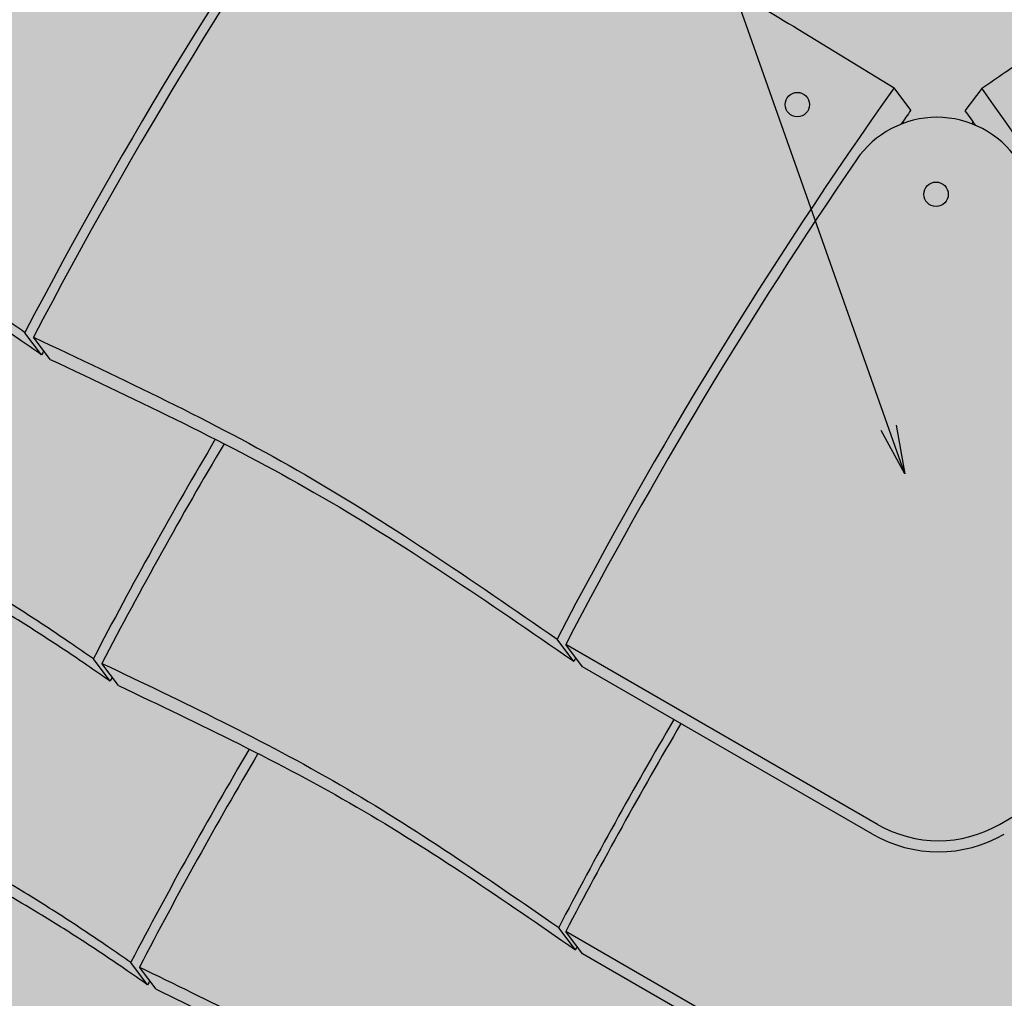
# Model space of a CAD drawing. Extents: x -219 to 1891, y -5 to 2975.
# Drawn here: x 210 to 412, y 794 to 995 of the extents above; entities that cross this region are included whole.
import ezdxf

# ---------------------------------------------------------------- set-up
doc = ezdxf.new("R2010")
doc.units = 0
doc.header["$LTSCALE"] = 30
doc.header["$MEASUREMENT"] = 0
doc.layers.add('1', color=7, linetype='CONTINUOUS')
doc.layers.add('Tiles', color=7, linetype='CONTINUOUS')
doc.styles.get("Standard").update_dxf_attribs({"font": 'sanss___.ttf'})
doc.dimstyles.get("Standard").update_dxf_attribs({"dimtxt": 0.18, "dimasz": 0.18, "dimexe": 0.18, "dimexo": 0.0625, "dimgap": 0.09, "dimtad": 0, "dimtih": 1, "dimtoh": 1, "dimdec": 4, "dimzin": 0, "dimdsep": 46, "dimtxsty": 'Standard', "dimcen": 0.09, "dimadec": 0, "dimazin": 0, "dimtfac": 1, "dimtdec": 4, "dimtofl": 0, "dimtmove": 0, "dimatfit": 3, "dimfxl": 1, "dimtolj": 1, "dimtzin": 0, "dimarcsym": 0})

msp = doc.modelspace()

# ---------------------------------------------------------------- hatches: boundary and pattern name
at = {"layer": '1', "linetype": 'Continuous'}
h = msp.add_hatch(color=256, dxfattribs=at)
h.dxf.hatch_style = 2
h.set_gradient(color1=(249, 142, 43), color2=(249, 142, 43), tint=1)
edge = h.paths.add_edge_path()
edge.add_spline(control_points=[(802.415468743061, 879.8115421812481), (803.8754611774075, 880.6644350952454), (808.6512651049507, 883.426954058893), (815.3509876779935, 887.152175629406), (822.673047099518, 890.7571995687413), (828.3718711255915, 893.8176371522436), (833.3456099342657, 896.1010863950833), (836.297873675765, 897.5342722356017), (837.3321540654251, 898.0363669464334)], knot_values=[42.97818963334407, 42.97818963334407, 42.97818963334407, 42.97818963334407, 48.05087091403801, 59.52963208339025, 65.96497962264242, 72.53264943436295, 78.92887663315047, 82.37806838613196, 82.37806838613196, 82.37806838613196, 82.37806838613196], degree=3, periodic=0)
edge.add_line((837.3321540654242, 898.0363669464327), (840.7605981776669, 902.5969916173822))
edge.add_arc((-24.96072813309547, 451.0712582034864), 976.3958739999991, 27.54474976568268, 33.468409283903)
edge.add_line((789.5389580927194, 989.531251055575), (789.7290916702786, 989.7841727472255))
edge.add_arc((-75.99223464048191, 538.2584393333273), 976.3958739999987, 27.54474976568285, 30.50254624940245)
edge.add_spline(control_points=[(765.2768988723965, 1033.854189681042), (766.7789732171223, 1034.732164879238), (771.5967531933611, 1037.51993318934), (778.3393129603837, 1041.268973363875), (785.6613723819064, 1044.873997303211), (791.3601964079808, 1047.934434886715), (796.3339352166549, 1050.217884129552), (799.2861989581543, 1051.651069970072), (800.3204793478135, 1052.153164680904)], knot_values=[42.83121495326924, 42.83121495326924, 42.83121495326924, 42.83121495326924, 48.05087091403803, 59.52963208339017, 65.96497962264152, 72.53264943436216, 78.9288766331505, 82.37806838613116, 82.37806838613116, 82.37806838613116, 82.37806838613116], degree=3, periodic=0)
edge.add_line((800.3834002900903, 1052.184368688784), (803.765087635119, 1056.682796030826))
edge.add_arc((-61.97240285070529, 605.1880559379474), 976.3958740000024, 27.54269856299734, 35.32505916568317)
edge.add_spline(control_points=[(734.6541274221436, 1169.754326653505), (733.6198470324834, 1169.252231942674), (730.6675832909841, 1167.819046102155), (725.6938444823109, 1165.535596859316), (719.9950204562365, 1162.475159275813), (712.6729610347129, 1158.870135336478), (704.9643414468828, 1154.583940549397), (697.8818831652525, 1150.453551999597), (691.7543420902366, 1146.801806846058), (685.0405648389797, 1142.879177353933), (676.835256367579, 1137.674819795734), (669.4647846993412, 1132.774248074274), (665.0591927647883, 1129.714911174469), (663.5020894069394, 1128.633339137207)], knot_values=[0.1005562130026334, 0.1005562130026334, 0.1005562130026334, 0.1005562130026334, 3.549747965984125, 9.945975164771639, 16.51364497649207, 22.94899251574423, 34.42775368509659, 42.9619669242993, 47.5465763018252, 55.82715656465808, 66.28732747394369, 76.69050513387867, 82.37806838613199, 82.37806838613199, 82.37806838613199, 82.37806838613199], degree=3, periodic=0)
edge.add_line((663.5020894069385, 1128.633339137207), (661.6089542358995, 1126.115030923971))
edge.add_arc((-135.7544550599123, 562.5899682337749), 976.3958739997977, 35.25020697813058, 35.32505916567395)
edge.add_spline(control_points=[(660.8720752128602, 1127.156238949086), (659.8377948232, 1126.654144238254), (656.8855310817007, 1125.220958397735), (651.9117922730265, 1122.937509154896), (646.2129682469531, 1119.877071571394), (638.8909088254295, 1116.272047632058), (631.1822892375994, 1111.985852844979), (624.0998309559682, 1107.855464295178), (617.9722898809532, 1104.203719141639), (611.2585126296945, 1100.281089649513), (603.0532041582956, 1095.076732091316), (595.6548183180676, 1090.157600444787), (591.2220790233459, 1087.078582417908), (589.637448440767, 1085.977884676556)], knot_values=[0, 0, 0, 0, 3.449191752981485, 9.845418951768998, 16.41308876348943, 22.84843630274159, 34.32719747209396, 42.86141071129666, 47.44602008882256, 55.72660035165545, 66.18677126094104, 76.58994892087603, 82.37806838613197, 82.37806838613197, 82.37806838613197, 82.37806838613197], degree=3, periodic=0)
edge.add_line((589.637448440767, 1085.977884676556), (588.2635338349219, 1084.150260062575))
edge.add_arc((-208.8843391979417, 520.3203466283003), 976.3958739999472, 35.27211546004975, 35.32505916565425)
edge.add_spline(control_points=[(587.7421910751455, 1084.886617343423), (586.7079106854853, 1084.384522632592), (583.755646943986, 1082.951336792073), (578.7819081353127, 1080.667887549235), (573.0830841092393, 1077.607449965731), (565.7610246877148, 1074.002426026397), (558.0524050998856, 1069.716231239316), (550.9699468182553, 1065.585842689516), (544.8424057432385, 1061.934097535977), (538.1286284919815, 1058.01146804385), (529.9233200205808, 1052.807110485653), (522.5249341803546, 1047.887978839126), (518.0921948856312, 1044.808960812246), (516.5075643030532, 1043.708263070894)], knot_values=[0, 0, 0, 0, 3.449191752980468, 9.845418951768991, 16.41308876348862, 22.84843630274077, 34.32719747209313, 42.86141071129482, 47.44602008882229, 55.72660035165462, 66.18677126094022, 76.58994892087571, 82.37806838613118, 82.37806838613118, 82.37806838613118, 82.37806838613118], degree=3, periodic=0)
edge.add_line((516.5075643030532, 1043.708263070894), (515.2666691432687, 1042.057585126468))
edge.add_arc((-281.8791843418467, 478.2248164479856), 976.3958739999649, 35.27232068376637, 35.32505916565279)
edge.add_spline(control_points=[(514.7473459312705, 1042.791087163099), (513.713065592965, 1042.288992360927), (510.7608019980516, 1040.855806259684), (505.7870613411415, 1038.572360304189), (500.0882451564821, 1035.511908773653), (492.7661495447501, 1031.906949203567), (485.0577487729643, 1027.620365222144), (477.974697548626, 1023.491031302269), (459.8864756344947, 1012.701368274575), (440.7058959982287, 1002.497157443768), (420.6954403753198, 989.8969582576842), (413.3292524392491, 984.9894356831051), (408.9233167423554, 981.9306311391606), (407.3660788652132, 980.8492530673243)], knot_values=[0.100518975219515, 0.100518975219515, 0.100518975219515, 0.100518975219515, 3.549710728199983, 9.945937926988506, 16.51360773870834, 22.94895527796132, 34.42771644731266, 42.96192968651435, 47.54653906404181, 97.61230556588467, 108.0724764751703, 118.475654135105, 124.1632546251417, 124.1632546251417, 124.1632546251417, 124.1632546251417], degree=3, periodic=0)
edge.add_line((407.3660788652087, 980.8492530673216), (403.8609568410138, 976.186629015453))
edge.add_arc((-392.7655734316986, 411.6203582998637), 976.3958739999103, 35.10955039509952, 35.32505916568931, ccw=False)
edge.add_arc((398.0571789071646, 954.8219677675311), 20.00000000000015, 66.66645837504949, 111.6467874259353)
edge.add_arc((1189.32878902522, 411.7102913206645), 976.3958740001012, 144.6749408343132, 144.8807447227584, ccw=False)
edge.add_line((392.702258752327, 976.2765620363298), (389.2068294904439, 980.9262924695518))
edge.add_spline(control_points=[(389.2797014966482, 980.8818512419512), (382.7302503437895, 984.8779873359385), (365.4733530589929, 995.4072528423917), (342.3615901530511, 1009.483364088139), (316.0779590725424, 1024.978226300096), (298.8396347575263, 1034.785368082736), (285.9628604492545, 1040.904801902204), (283.1384133851425, 1042.239659388426), (281.9716382235083, 1042.791087163099)], knot_values=[0, 0, 0, 0, 23.01731378788617, 60.64743602768485, 81.17358037280238, 114.5684400831883, 120.0689453213229, 123.9405515654178, 123.9405515654178, 123.9405515654178, 123.9405515654178], degree=3, periodic=0)
edge.add_arc((1078.598168496404, 478.224816447118), 976.3958740002863, 144.6749408342981, 144.7276793161845)
edge.add_line((281.4523150115092, 1042.057585126469), (280.2114198517238, 1043.708263070895))
edge.add_spline(control_points=[(280.2114198517256, 1043.708263070894), (278.6267892691476, 1044.808960812246), (274.1940499744233, 1047.887978839126), (266.795664134198, 1052.807110485654), (258.5903556627964, 1058.01146804385), (251.8765784115394, 1061.934097535977), (245.7490373365226, 1065.585842689515), (238.6665790548932, 1069.716231239317), (230.9579594670622, 1074.002426026396), (223.6359000455404, 1077.607449965732), (217.9370760194652, 1080.667887549234), (212.963337210791, 1082.951336792074), (210.0110734692926, 1084.384522632592), (208.9767930796324, 1084.886617343423)], knot_values=[0, 0, 0, 0, 5.788119465256206, 16.19129712519094, 26.65146803447654, 34.93204829730966, 39.51665767483635, 48.05087091403882, 59.52963208339038, 65.96497962264255, 72.53264943436298, 78.9288766331515, 82.37806838613197, 82.37806838613197, 82.37806838613197, 82.37806838613197], degree=3, periodic=0)
edge.add_arc((1005.603323352743, 520.3203466273487), 976.3958740005158, 144.674940834301, 144.7278845399054)
edge.add_line((208.4554503198569, 1084.150260062576), (207.0815357140109, 1085.977884676556))
edge.add_spline(control_points=[(207.0815357140109, 1085.977884676556), (205.496905131432, 1087.078582417908), (201.0641658367085, 1090.157600444788), (193.6657799964833, 1095.076732091316), (185.4604715250834, 1100.281089649513), (178.7466942738256, 1104.203719141638), (172.6191531988115, 1107.855464295179), (165.5366949171776, 1111.985852844977), (157.828075329352, 1116.27204763206), (150.5060159078248, 1119.877071571393), (144.8071918817532, 1122.937509154897), (139.8334530730799, 1125.220958397735), (136.8811893315797, 1126.654144238254), (135.8469089419195, 1127.156238949086)], knot_values=[0, 0, 0, 0, 5.788119465255199, 16.19129712519019, 26.65146803447579, 34.93204829730868, 39.51665767483458, 48.05087091403807, 59.52963208338883, 65.9649796226418, 72.53264943436143, 78.92887663314977, 82.37806838613044, 82.37806838613044, 82.37806838613044, 82.37806838613044], degree=3, periodic=0)
edge.add_arc((932.4734392149467, 562.5899682336672), 976.3958740000689, 144.6749408343296, 144.749793021873)
edge.add_line((135.1100299188784, 1126.11503092397), (133.2935966481264, 1128.531307846245))
edge.add_spline(control_points=[(133.2935966481264, 1128.531307846245), (131.7089660655483, 1129.632005587597), (127.2762267708267, 1132.711023614479), (119.8778409305996, 1137.630155261004), (111.6725324592016, 1142.834512819203), (104.9587552079402, 1146.757142311327), (98.8312141329261, 1150.408887464867), (91.74875585129394, 1154.539276014667), (84.0401362634666, 1158.825470801747), (76.71807684194209, 1162.430494741083), (71.01925281586773, 1165.490932324585), (66.04551400719447, 1167.774381567425), (63.09325026569513, 1169.207567407943), (62.05896987603501, 1169.709662118775)], knot_values=[0, 0, 0, 0, 5.788119465254709, 16.19129712518944, 26.65146803447504, 34.93204829730872, 39.51665767483485, 48.05087091403733, 59.52963208338867, 65.96497962264083, 72.53264943436147, 78.92887663314981, 82.37806838613048, 82.37806838613048, 82.37806838613048, 82.37806838613048], degree=3, periodic=0)
edge.add_arc((858.6855001488839, 605.1433914032186), 976.3958740000028, 144.6749408343169, 152.455250234317)
edge.add_line((-7.035826161879413, 1056.669124817121), (-3.607382049635817, 1052.108500146172))
edge.add_spline(control_points=[(-3.607382049635817, 1052.108500146172), (-2.573101659975691, 1051.606405435341), (0.3791620815236456, 1050.173219594823), (5.352900890196906, 1047.889770351983), (11.05172491627127, 1044.829332768481), (18.37378433779486, 1041.224308829144), (25.11121496039323, 1037.478120593512), (29.92396930330688, 1034.693376199939), (31.42100551350995, 1033.818405231067)], knot_values=[42.84881307982161, 42.84881307982161, 42.84881307982161, 42.84881307982161, 46.2980048328029, 52.69423203159042, 59.26190184331146, 65.69724938256323, 77.17601055191474, 82.37806838613177, 82.37806838613177, 82.37806838613177, 82.37806838613177], degree=3, periodic=0)
edge.add_arc((872.711218795258, 538.2584393333314), 976.3958739999946, 149.4998908687408, 152.2217133705779)
edge.add_arc((821.0642356952367, 451.4266037798802), 976.3958739999985, 146.2905008407787, 152.4552502343157)
edge.add_line((-44.65709061551206, 902.952337193801), (-41.22864650326937, 898.3917125228525))
edge.add_spline(control_points=[(-41.22864650326937, 898.3917125228525), (-40.19436611360834, 897.8896178120208), (-37.242102372109, 896.4564319715025), (-32.26836356343574, 894.1729827286631), (-26.56953953736229, 891.1125451451599), (-19.35593474769939, 887.5609189620684), (-14.23767675753425, 884.7217992755418), (-11.01880384299875, 882.8853975458774)], knot_values=[48.41349597945872, 48.41349597945872, 48.41349597945872, 48.41349597945872, 51.86268773244011, 58.25891493122772, 64.82658474294786, 71.26193228219992, 82.37806838613201, 82.37806838613201, 82.37806838613201, 82.37806838613201], degree=3, periodic=0)
edge.add_arc((852.5414694963174, 427.2401878988812), 976.3958739999473, 152.1822719576296, 152.4552502343178)
edge.add_line((-13.17985681440314, 878.7659213127456), (-9.75141270216136, 874.2052966417978))
edge.add_spline(control_points=[(-9.751412702159541, 874.2052966417971), (-8.717132312499416, 873.7032019309654), (-5.764868571000079, 872.2700160904467), (-0.7911297623277278, 869.9865668476077), (4.907694263747544, 866.9261292641045), (12.22975368527023, 863.3211053247692), (19.93837327309939, 859.0349105376899), (27.02083155473065, 854.904521987889), (33.14837262974743, 851.2527768343505), (39.86214988100528, 847.3301473422239), (48.06745835240417, 842.1257897840269), (55.46584419263036, 837.2066581374995), (59.89858348735379, 834.1276401106195), (61.48321406993182, 833.0269423692673)], knot_values=[0, 0, 0, 0, 3.449191752980666, 9.845418951768998, 16.41308876348873, 22.84843630274089, 34.32719747209234, 42.86141071129493, 47.44602008882161, 55.72660035165462, 66.18677126094022, 76.58994892087507, 82.37806838613041, 82.37806838613041, 82.37806838613041, 82.37806838613041], degree=3, periodic=0)
edge.add_arc((927.2045403806778, 381.5012089552488), 976.3958740000407, 152.4020236872171, 152.4552502343105, ccw=False)
edge.add_line((61.9030452656225, 833.8309839159006), (63.14513694844027, 832.1787143187357))
edge.add_spline(control_points=[(63.14513694844027, 832.1787143187355), (64.1794173381004, 831.6766196079034), (67.13168107959973, 830.2434337673849), (72.1054198882739, 827.9599845245459), (77.80424391434735, 824.8995469410434), (85.12630333587185, 821.2945230017076), (92.8349229237001, 817.0083282146281), (99.91738120533137, 812.877939664827), (106.0449222803472, 809.2261945112887), (112.7586995316069, 805.3035650191623), (120.9640080030058, 800.0992074609651), (128.3623938432311, 795.1800758144379), (132.7951331379545, 792.1010577875575), (134.3797637205334, 791.0003600462055)], knot_values=[0, 0, 0, 0, 3.449191752981485, 9.845418951769096, 16.41308876348963, 22.84843630274179, 34.32719747209313, 42.86141071129584, 47.44602008882252, 55.72660035165631, 66.18677126094191, 76.58994892087676, 82.3780683861321, 82.3780683861321, 82.3780683861321, 82.3780683861321], degree=3, periodic=0)
edge.add_arc((1000.101090031249, 339.4746266324294), 976.395873999903, 152.3762917155078, 152.4552502343223, ccw=False)
edge.add_line((135.0028269270506, 792.1929694661765), (136.9330760143248, 789.6252911490465))
edge.add_spline(control_points=[(136.9330760143248, 789.6252911490465), (137.9673564039849, 789.1231964382148), (140.9196201454833, 787.6900105976961), (145.8933589541575, 785.4065613548566), (151.5921829802319, 782.346123771355), (158.9142424017546, 778.7410998320183), (166.6228619895855, 774.4549050449393), (173.7053202712132, 770.3245164951386), (179.8328613462336, 766.6727713415996), (186.5466385974887, 762.750141849473), (194.7519470688894, 757.5457842912767), (202.1503329091165, 752.6266526447487), (206.583072203839, 749.5476346178689), (208.167702786418, 748.4469368765167)], knot_values=[0, 0, 0, 0, 3.449191752980568, 9.845418951768998, 16.41308876348954, 22.84843630274078, 34.32719747209303, 42.86141071129563, 47.44602008882254, 55.72660035165543, 66.18677126094092, 76.58994892087577, 82.37806838613197, 82.37806838613197, 82.37806838613197, 82.37806838613197], degree=3, periodic=0)
edge.add_arc((1073.889029097108, 296.9212034630152), 976.3958739997523, 152.3993932889853, 152.4552502343358, ccw=False)
edge.add_line((208.6083009514723, 749.2907031681793), (210.0629601520386, 747.3556695433842))
edge.add_spline(control_points=[(210.0629601520386, 747.3556695433842), (211.0972405416987, 746.8535748325526), (214.049504283199, 745.4203889920336), (219.0232430918695, 743.1369397491947), (224.7220671179457, 740.0765021656925), (232.0441265394675, 736.4714782263554), (239.7527461272994, 732.1852834392776), (246.8352044089306, 728.0548948894759), (252.9627454839438, 724.403149735937), (259.6765227352043, 720.4805202438115), (267.8818312066041, 715.2761626856145), (275.2802170468285, 710.3570310390869), (279.7129563415529, 707.2780130122067), (281.2975869241309, 706.1773152708547)], knot_values=[0, 0, 0, 0, 3.449191752980666, 9.845418951768998, 16.41308876348873, 22.84843630274089, 34.32719747209313, 42.86141071129494, 47.44602008882173, 55.72660035165541, 66.18677126094101, 76.58994892087587, 82.37806838613106, 82.37806838613106, 82.37806838613106, 82.37806838613106], degree=3, periodic=0)
edge.add_arc((1147.018913234918, 254.6515818568087), 976.3958740000907, 152.3996097231208, 152.4552502343102, ccw=False)
edge.add_line((281.7364762746738, 707.0178129710928), (283.0578052959117, 705.2601393630616))
edge.add_spline(control_points=[(283.0578052959145, 705.26013936306), (303.1299081922361, 694.6645702173378), (342.0490355150068, 674.1201207010326), (379.5375132244935, 651.0738638488303), (397.6717481057603, 639.8785132758123)], knot_values=[8.095312809939514, 8.095312809939514, 8.095312809939514, 8.095312809939514, 144.2343934701238, 272.0643767982137, 272.0643767982137, 272.0643767982137, 272.0643767982137], degree=3, periodic=0)
edge.add_line((397.6717481057603, 639.8785132758123), (397.6717481057603, 668.6079015354771))
edge.add_arc((398.3594920773867, 718.603171394029), 49.99999999999924, 269.2118786078104, 270.7400952533825)
edge.add_line((399.0053290647265, 668.6073426221633), (399.0053290647265, 639.8675016994077))
edge.add_spline(control_points=[(399.0053290647265, 639.8675016994077), (418.2796857985886, 651.82054675161), (454.0527187616144, 673.8993507554578), (491.3052272628147, 693.3772576175686), (508.4612181052544, 702.3474667444395)], knot_values=[8.040873865783519, 8.040873865783519, 8.040873865783519, 8.040873865783519, 144.063025088536, 260.1823856848084, 260.1823856848084, 260.1823856848084, 260.1823856848084], degree=3, periodic=0)
edge.add_line((508.4612181052771, 702.3474667444514), (509.7825471264996, 704.1051403524616))
edge.add_arc((-355.4998898337049, 251.7389092385749), 976.3958739998715, 27.544749765670076, 27.600390276859628, ccw=False)
edge.add_spline(control_points=[(510.2214364770434, 703.2646426522235), (511.8060670596215, 704.3653403935755), (516.2388063543458, 707.4443584204555), (523.6371921945693, 712.3634900669833), (531.8425006659709, 717.5678476251801), (538.5562779172296, 721.4904771173069), (544.6838189922446, 725.1422222708443), (551.7662772738759, 729.2726108206464), (559.474896861705, 733.5588056077258), (566.7969562832286, 737.1638295470607), (572.495780309303, 740.2242671305653), (577.469519117978, 742.5077163734029), (580.4217828594765, 743.9409022139212), (581.4560632491357, 744.4429969247533)], knot_values=[0, 0, 0, 0, 5.788119465255199, 16.19129712519019, 26.65146803447591, 34.93204829730868, 39.51665767483626, 48.05087091403806, 59.52963208338941, 65.96497962264259, 72.53264943436231, 78.92887663315055, 82.37806838613122, 82.37806838613122, 82.37806838613122, 82.37806838613122], degree=3, periodic=0)
edge.add_line((581.4560632491339, 744.4429969247526), (582.9107224497002, 746.3780305495493))
edge.add_arc((-282.3700056960342, 294.0085308444036), 976.3958739998319, 27.544749765660413, 27.600606711011096, ccw=False)
edge.add_spline(control_points=[(583.3513206147572, 745.5342642578858), (584.9359511973353, 746.6349619992377), (589.3686904920605, 749.7139800261182), (596.7670763322858, 754.6331116726453), (604.9723848036856, 759.837469230843), (611.6861620549435, 763.760098722968), (617.8137031299602, 767.4118438765076), (624.8961614115897, 771.5422324263086), (632.6047809994188, 775.8284272133883), (639.9268404209415, 779.4334511527229), (645.6256644470168, 782.4938887362264), (650.5994032556891, 784.7773379790651), (653.5516669971903, 786.2105238195841), (654.5859473868495, 786.7126185304157)], knot_values=[0, 0, 0, 0, 5.788119465256076, 16.19129712519094, 26.65146803447654, 34.93204829730942, 39.51665767483622, 48.05087091403814, 59.52963208338948, 65.96497962264164, 72.53264943436217, 78.92887663314978, 82.37806838613128, 82.37806838613128, 82.37806838613128, 82.37806838613128], degree=3, periodic=0)
edge.add_line((654.5859473868486, 786.712618530415), (656.5161964741228, 789.2802968475457))
edge.add_arc((-208.582066630117, 336.5619540133748), 976.3958740001361, 27.54474976569861, 27.623708284513214, ccw=False)
edge.add_spline(control_points=[(657.1392596806418, 788.0876874275748), (658.7238902632198, 789.1883851689267), (663.156629557945, 792.2674031958072), (670.5550153981685, 797.1865348423344), (678.7603238695692, 802.3908924005309), (685.4741011208262, 806.3135218926577), (691.6016421958448, 809.9652670461962), (698.6841004774733, 814.0956555959967), (706.3927200653025, 818.3818503830771), (713.714779486826, 821.9868743224115), (719.4136035129004, 825.0473119059156), (724.3873423215746, 827.3307611487526), (727.339606063073, 828.7639469892724), (728.3738864527331, 829.2660417001043)], knot_values=[0, 0, 0, 0, 5.788119465255199, 16.19129712519006, 26.65146803447566, 34.93204829730867, 39.51665767483613, 48.05087091403794, 59.52963208338939, 65.96497962264155, 72.53264943436128, 78.92887663315042, 82.37806838613027, 82.37806838613027, 82.37806838613027, 82.37806838613027], degree=3, periodic=0)
edge.add_line((728.3738864527331, 829.2660417001043), (729.4937738106455, 830.7557512435494))
edge.add_arc((-135.8688561042654, 378.5429456853337), 976.3958739999277, 27.544749765636197, 27.590231478899113, ccw=False)
edge.add_spline(control_points=[(729.8524702068016, 830.0686790984951), (731.4371007893797, 831.1693768398468), (735.8698400841031, 834.2483948667266), (743.2682259243284, 839.1675265132549), (751.4735343957282, 844.3718840714514), (758.1873116469897, 848.2945135635784), (764.314852722001, 851.9462587171158), (771.3973110036341, 856.0766472669177), (779.1059305914632, 860.3628420539972), (786.4279900129859, 863.9678659933322), (792.1268140390621, 867.0283035768357), (797.1005528477353, 869.3117528196749), (800.0528165892338, 870.7449386601927), (801.0870969788939, 871.2470333710246)], knot_values=[0, 0, 0, 0, 5.788119465255199, 16.19129712519019, 26.65146803447579, 34.93204829730868, 39.51665767483536, 48.05087091403818, 59.52963208338942, 65.96497962264168, 72.53264943436221, 78.92887663315065, 82.37806838613112, 82.37806838613112, 82.37806838613112, 82.37806838613112], degree=3, periodic=0)
edge.add_line((801.0870969788921, 871.2470333710237), (804.5155410911357, 875.8076580419724))
edge.add_arc((-61.20578521965217, 424.2819246281592), 976.3958739999841, 27.54474976567768, 27.81005897109761)
h = msp.add_hatch(color=256, dxfattribs=at)
h.dxf.hatch_style = 2
h.set_gradient(color1=(172, 181, 196), color2=(172, 181, 196), tint=1)
edge = h.paths.add_edge_path()
edge.add_spline(control_points=[(98.00863786777529, 1170.385844015896), (92.74728681147155, 1166.867402124613), (87.54935704656157, 1163.254960074537), (82.35142728165113, 1159.642518024461)], knot_values=[624.5295424688397, 624.5295424688397, 624.5295424688397, 624.5295424688397, 662.5120992447285, 662.5120992447285, 662.5120992447285, 662.5120992447285], degree=3, periodic=0)
edge.add_spline(control_points=[(62.05515627876605, 1169.733453341365), (63.08943666842629, 1169.231358630533), (66.04170040992528, 1167.798172790014), (71.01543921859923, 1165.514723547176), (76.7142632446728, 1162.454285963672), (84.03632266619707, 1158.849262024337), (91.74494225402577, 1154.563067237257), (98.82740053565749, 1150.432678687457), (104.9549416106728, 1146.780933533918), (111.6687188619308, 1142.858304041791), (119.8740273333314, 1137.653946483595), (127.2665773778432, 1132.738695014174), (131.693641583112, 1129.663792142758), (133.2725168793227, 1128.567092296105)], knot_values=[0.02102249413050572, 0.02102249413050572, 0.02102249413050572, 0.02102249413050572, 3.470214247111585, 9.866441445899511, 16.43411125761975, 22.86945879687232, 34.34821996622366, 42.88243320542614, 47.46704258295306, 55.74762284578595, 66.20779375507155, 76.61097141500653, 82.3780683861316, 82.3780683861316, 82.3780683861316, 82.3780683861316], degree=3, periodic=0)
edge.add_line((133.2725168793228, 1128.567092296105), (135.0889501500735, 1126.150815373831))
edge.add_arc((932.4523594459597, 562.6257526833687), 976.3958740000127, 144.6749408343158, 144.7497930218592, ccw=False)
edge.add_spline(control_points=[(135.8258291731137, 1127.192023398947), (136.8601095627738, 1126.689928688115), (139.8123733042726, 1125.256742847596), (144.7861121129469, 1122.973293604758), (150.4849361390203, 1119.912856021254), (157.8069955605444, 1116.307832081919), (165.5156151483733, 1112.021637294839), (172.5980734300048, 1107.891248745039), (178.72561450502, 1104.2395035915), (185.4393917562779, 1100.316874099373), (193.6447002276786, 1095.112516541177), (201.0430860679037, 1090.193384894649), (205.4758253626275, 1087.114366867769), (207.0604559452059, 1086.013669126417)], knot_values=[0, 0, 0, 0, 3.449191752980666, 9.845418951768998, 16.41308876348923, 22.84843630274139, 34.32719747209314, 42.86141071129522, 47.44602008882214, 55.72660035165502, 66.18677126094062, 76.58994892087598, 82.37806838613118, 82.37806838613118, 82.37806838613118, 82.37806838613118], degree=3, periodic=0)
edge.add_line((207.0604559452059, 1086.013669126417), (208.4343705510508, 1084.186044512436))
edge.add_arc((1005.582243583426, 520.356131077531), 976.3958739999118, 144.674940834299, 144.7278845399035, ccw=False)
edge.add_spline(control_points=[(208.9557133108275, 1084.922401793285), (209.9899937004876, 1084.420307082453), (212.9422574419865, 1082.987121241934), (217.9159962506606, 1080.703671999096), (223.6148202767341, 1077.643234415592), (230.9368796982583, 1074.038210476257), (238.6454992860872, 1069.752015689178), (245.7279575677185, 1065.621627139376), (251.8554986427338, 1061.969881985837), (258.5692758939919, 1058.047252493712), (266.7745843653925, 1052.842894935514), (274.1729702056175, 1047.923763288987), (278.6057095003413, 1044.844745262107), (280.1903400829198, 1043.744047520755)], knot_values=[0, 0, 0, 0, 3.449191752980666, 9.845418951768998, 16.41308876348923, 22.84843630274139, 34.32719747209314, 42.86141071129545, 47.44602008882237, 55.72660035165502, 66.18677126094062, 76.58994892087598, 82.37806838613118, 82.37806838613118, 82.37806838613118, 82.37806838613118], degree=3, periodic=0)
edge.add_line((280.1903400829198, 1043.744047520755), (281.4312352427042, 1042.09336957633))
edge.add_arc((1078.577088727675, 478.2606008973155), 976.3958740001547, 144.6749408343169, 144.7276793162033, ccw=False)
edge.add_spline(control_points=[(281.9505584547024, 1042.82687161296), (283.1173336163366, 1042.275443838287), (285.9417806804489, 1040.940586352064), (298.8185549887222, 1034.821152532597), (316.0568793037361, 1025.014010749956), (342.3405103842455, 1009.519148538), (365.4522732901872, 995.4430372922527), (382.7091705749835, 984.9137717857989), (389.2586217278428, 980.9176356918119)], knot_values=[0, 0, 0, 0, 3.871606244094864, 9.372111482230293, 42.76697119261626, 63.29311553773378, 100.9232377775325, 123.9405515654182, 123.9405515654182, 123.9405515654182, 123.9405515654182], degree=3, periodic=0)
edge.add_line((389.1857497216403, 980.962076919412), (392.6811789835219, 976.3123464861902))
edge.add_arc((1189.307709256374, 411.7460757706448), 976.3958739999996, 144.6749408343176, 144.8807447227623)
edge.add_arc((398.0360991383533, 954.8577522173946), 20.00000000000001, 68.95996384818602, 111.64678742590121, ccw=False)
edge.add_line((405.2165034014076, 973.524347906462), (405.4894970041521, 973.8874926213606))
edge.add_arc((-392.7866532006163, 411.6561427497468), 976.3958739999896, 35.15729844157607, 35.3250591656844)
edge.add_line((403.8398770722087, 976.2224134653137), (407.3449990964069, 980.885037517186))
edge.add_spline(control_points=[(407.3449990964065, 980.8850375171858), (408.9022369735494, 981.9664155890212), (413.3081726704435, 985.0252201329648), (420.6743606065132, 989.932742707545), (440.6848162294224, 1002.532941893628), (459.8653958656906, 1012.737152724438), (477.9536177798194, 1023.526815752129), (485.0366690041594, 1027.656149672005), (492.7450697759447, 1031.942733653428), (500.0671653876769, 1035.547693223515), (505.7659815723359, 1038.608144754049), (510.7397222292466, 1040.891590709545), (513.6919858241591, 1042.324776810788), (514.7262661624651, 1042.82687161296)], knot_values=[0.1005189752201472, 0.1005189752201472, 0.1005189752201472, 0.1005189752201472, 5.788119465255573, 16.19129712519056, 26.65146803447616, 76.71723453631918, 81.30184391384586, 89.83605715304856, 101.3148183224005, 107.7501658616527, 114.3178356733727, 120.7140628721606, 124.1632546251417, 124.1632546251417, 124.1632546251417, 124.1632546251417], degree=3, periodic=0)
edge.add_arc((-281.9002641104706, 478.2606008975316), 976.3958739999995, 35.2723206837876, 35.32505916567402, ccw=False)
edge.add_line((515.2455893744636, 1042.093369576329), (516.4864845342479, 1043.744047520755))
edge.add_spline(control_points=[(516.4864845342478, 1043.744047520755), (518.0711151168264, 1044.844745262107), (522.5038544115504, 1047.923763288987), (529.9022402517753, 1052.842894935515), (538.1075487231758, 1058.047252493711), (544.8213259744338, 1061.969881985837), (550.9488670494493, 1065.621627139376), (558.0313253310806, 1069.752015689177), (565.7399449189095, 1074.038210476257), (573.0620043404338, 1077.643234415592), (578.7608283665073, 1080.703671999096), (583.7345671751813, 1082.987121241934), (586.6868309166803, 1084.420307082453), (587.7211113063405, 1084.922401793285)], knot_values=[0, 0, 0, 0, 5.788119465255573, 16.19129712519056, 26.65146803447616, 34.93204829730882, 39.51665767483573, 48.05087091403844, 59.52963208338979, 65.96497962264235, 72.53264943436258, 78.92887663315051, 82.37806838613159, 82.37806838613159, 82.37806838613159, 82.37806838613159], degree=3, periodic=0)
edge.add_arc((-208.9054189666491, 520.3561310778587), 976.3958740000418, 35.27211546006748, 35.32505916567209, ccw=False)
edge.add_line((588.2424540661169, 1084.186044512436), (589.6163686719616, 1086.013669126417))
edge.add_spline(control_points=[(589.6163686719616, 1086.013669126417), (591.2009992545402, 1087.114366867769), (595.6337385492643, 1090.193384894648), (603.032124389489, 1095.112516541177), (611.2374328608897, 1100.316874099374), (617.9512101121476, 1104.2395035915), (624.0787511871629, 1107.891248745039), (631.1612094687946, 1112.021637294839), (638.8698290566232, 1116.307832081919), (646.1918884781473, 1119.912856021254), (651.890712504221, 1122.973293604757), (656.864451312895, 1125.256742847596), (659.8167150543941, 1126.689928688115), (660.8509954440543, 1127.192023398947)], knot_values=[0, 0, 0, 0, 5.788119465255573, 16.19129712519056, 26.65146803447616, 34.93204829730905, 39.51665767483597, 48.05087091403845, 59.52963208338979, 65.96497962264195, 72.53264943436258, 78.92887663315051, 82.37806838613159, 82.37806838613159, 82.37806838613159, 82.37806838613159], degree=3, periodic=0)
edge.add_arc((-135.7755348286281, 562.6257526833722), 976.395873999877, 35.250206978146196, 35.325059165689595, ccw=False)
edge.add_line((661.5878744670946, 1126.150815373831), (663.4043077378464, 1128.567092296107))
edge.add_spline(control_points=[(663.4043077378457, 1128.567092296106), (664.9889383204243, 1129.667790037458), (669.4216776151484, 1132.746808064338), (676.8200634553733, 1137.665939710866), (685.0253719267743, 1142.870297269063), (691.7391491780318, 1146.792926761189), (697.8666902530471, 1150.444671914728), (704.9491485346787, 1154.575060464528), (710.8285398967739, 1157.844156353915), (714.2781823174491, 1159.618261189839), (714.3253973355148, 1159.642518024461)], knot_values=[0, 0, 0, 0, 5.788119465255573, 16.19129712519094, 26.65146803447654, 34.93204829730904, 39.51665767483595, 48.05087091403843, 59.52963208339018, 59.68888615623136, 59.68888615623136, 59.68888615623136, 59.68888615623136], degree=3, periodic=0)
edge.add_spline(control_points=[(714.3253973355164, 1159.642518024461), (709.1274675706064, 1163.254960074537), (703.929537805696, 1166.867402124613), (698.6681867493927, 1170.385844015896)], knot_values=[624.52954246884, 624.52954246884, 624.52954246884, 624.52954246884, 662.5120992447285, 662.5120992447285, 662.5120992447285, 662.5120992447285], degree=3, periodic=0)
edge.add_line((698.6681867493913, 1170.385844015897), (398.338412308584, 996.9903678968367))
edge.add_line((398.338412308584, 996.9903678968367), (98.00863786777643, 1170.385844015897))
h = msp.add_hatch(color=256, dxfattribs=at)
h.dxf.hatch_style = 2
h.set_gradient(color1=(156, 158, 159), color2=(156, 158, 159), tint=1)
edge = h.paths.add_edge_path()
edge.add_spline(control_points=[(134.3586839517275, 791.0361444960663), (132.7740533691489, 792.1368422374185), (128.3413140744251, 795.2158602642985), (120.9429282341999, 800.134991910826), (112.7376197627994, 805.3393494690229), (106.0238425115415, 809.2619789611488), (99.89630143652613, 812.9137241146879), (92.81384315489488, 817.0441126644888), (85.10522356706596, 821.3303074515684), (77.78316414554165, 824.9353313909036), (72.08434011946815, 827.9957689744072), (67.11060131079424, 830.2792182172453), (64.15833756929526, 831.7124040577643), (63.1240571796352, 832.2144987685961)], knot_values=[0, 0, 0, 0, 5.788119465255702, 16.19129712519056, 26.65146803447616, 34.93204829730905, 39.51665767483585, 48.05087091403804, 59.5296320833899, 65.96497962264246, 72.53264943436218, 78.92887663315052, 82.37806838613119, 82.37806838613119, 82.37806838613119, 82.37806838613119], degree=3, periodic=0)
edge.add_line((63.12405717963506, 832.2144987685963), (61.88196549681697, 833.8667683657617))
edge.add_arc((927.1834606119899, 381.5369934055436), 976.3958739999443, 152.4020236872429, 152.4552502343363)
edge.add_spline(control_points=[(61.46213430112675, 833.0627268191281), (59.8775037185483, 834.1634245604803), (55.44476442382472, 837.2424425873606), (48.04637858359929, 842.1615742338876), (39.84107011219873, 847.3659317920847), (33.12729286094084, 851.2885612842108), (26.99975178592542, 854.9403064377497), (19.91729350429419, 859.0706949875507), (12.20867391646527, 863.3568897746302), (5.657334007607774, 866.5824491215984), (2.583532082515116, 868.2055615933969), (1.402628081892793, 868.817967724548)], knot_values=[0, 0, 0, 0, 5.788119465255328, 16.19129712519057, 26.65146803447617, 34.93204829730905, 39.51665767483585, 48.05087091403804, 59.5296320833899, 65.96497962264206, 69.95569897218374, 69.95569897218374, 69.95569897218374, 69.95569897218374], degree=3, periodic=0)
edge.add_spline(control_points=[(1.40262808189279, 868.8179677245481), (1.223761204851851, 865.9082484775242), (0.7132268257669949, 861.0734336942181), (-0.9950280756957, 854.9347291368299), (-4.39221930703161, 850.4500742590044), (-8.314415465637921, 848.2080916823868), (-11.07225694109547, 846.8200980240817), (-11.92112779441413, 846.4616428197514)], knot_values=[13.49801916070366, 13.49801916070366, 13.49801916070366, 13.49801916070366, 30.97743750961451, 42.67064482982384, 51.17752027204995, 63.95396484659445, 69.46227082920473, 69.46227082920473, 69.46227082920473, 69.46227082920473], degree=3, periodic=0)
edge.add_line((-11.92112779441452, 846.4616428197512), (398.173642033964, 609.6933170660795))
edge.add_line((398.173642033964, 609.6933170660795), (811.2366794945178, 848.1753729362148))
edge.add_spline(control_points=[(811.2366794945174, 848.1753729362149), (810.3878086411987, 848.5338281405454), (807.6299671657412, 849.9218217988505), (803.7077710071349, 852.1638043754683), (800.3105797757989, 856.6484592532938), (798.6700978675417, 862.5436179663811), (798.1462453150148, 867.126694256026), (797.9617055063327, 869.7854474089972)], knot_values=[14.99290881131299, 14.99290881131299, 14.99290881131299, 14.99290881131299, 20.50121479392335, 33.27765936846785, 41.78453481069396, 53.47774213090329, 69.46227082920481, 69.46227082920481, 69.46227082920481, 69.46227082920481], degree=3, periodic=0)
edge.add_spline(control_points=[(797.9617055063327, 869.7854474089974), (797.9609175364089, 869.7850721998027), (796.035040952335, 868.8680372715639), (792.1057342702547, 867.0640880266968), (786.4069102441816, 864.0036504431928), (779.084850822657, 860.3986265038579), (771.3762312348281, 856.1124317167784), (764.293772953197, 851.9820431669772), (758.1662318781816, 848.3302980134386), (751.4524546269238, 844.4076685213126), (743.2471461555228, 839.2033109631152), (735.848760315298, 834.284179316588), (731.4160210205742, 831.2051612897079), (729.8313904379957, 830.1044635483559)], knot_values=[0, 0, 0, 0, 0.00261808664123464, 6.398845285429573, 12.96651509714941, 19.40186263640197, 30.88062380575371, 39.41483704495602, 43.99944642248271, 52.28002668531559, 62.7401975946012, 73.14337525453656, 78.93149471979176, 78.93149471979176, 78.93149471979176, 78.93149471979176], degree=3, periodic=0)
edge.add_arc((-135.8899358729059, 378.5787301344839), 976.3958740001115, 27.54474976567766, 27.59023147894052)
edge.add_line((729.4726940418402, 830.7915356934109), (728.3528066839281, 829.3018261499652))
edge.add_spline(control_points=[(728.3528066839281, 829.3018261499651), (727.3185262942679, 828.7997314391332), (724.366262552769, 827.3665455986144), (719.3925237440948, 825.083096355776), (713.6936997180214, 822.0226587722727), (706.3716402964974, 818.4176348329374), (698.6630207086682, 814.1314400458584), (691.5805624270372, 810.0010514960568), (685.4530213520217, 806.349306342518), (678.7392441007638, 802.4266768503919), (670.5339356293633, 797.2223192921949), (663.1355497891378, 792.3031876456677), (658.7028104944143, 789.2241696187875), (657.1181799118358, 788.1234718774353)], knot_values=[0, 0, 0, 0, 3.449191752980666, 9.845418951768998, 16.41308876348913, 22.84843630274129, 34.32719747209303, 42.86141071129535, 47.44602008882215, 55.72660035165504, 66.18677126094065, 76.58994892087588, 82.37806838613122, 82.37806838613122, 82.37806838613122, 82.37806838613122], degree=3, periodic=0)
edge.add_arc((-208.6031463989455, 336.5977384634383), 976.395874000063, 27.54474976568744, 27.62370828450198)
edge.add_line((656.4951167053175, 789.3160812974061), (654.5648676180441, 786.7484029802765))
edge.add_spline(control_points=[(654.564867618044, 786.7484029802763), (653.5305872283839, 786.2463082694445), (650.5783234868848, 784.8131224289259), (645.6045846782109, 782.529673186087), (639.9057606521371, 779.4692356025839), (632.5837012306131, 775.8642116632486), (624.8750816427844, 771.5780168761689), (617.792623361153, 767.4476283263682), (611.6650822861377, 763.7958831728292), (604.9513050348797, 759.8732536807033), (596.7459965634791, 754.6688961225061), (589.3476107232539, 749.7497644759786), (584.9148714285299, 746.6707464490987), (583.3302408459513, 745.5700487077465)], knot_values=[0, 0, 0, 0, 3.449191752981076, 9.845418951768998, 16.41308876348913, 22.84843630274129, 34.32719747209315, 42.86141071129535, 47.44602008882215, 55.72660035165504, 66.18677126094065, 76.58994892087588, 82.37806838613159, 82.37806838613159, 82.37806838613159, 82.37806838613159], degree=3, periodic=0)
edge.add_arc((-282.3910854648551, 294.0443152937582), 976.395874000081, 27.54474976568629, 27.60060671103691)
edge.add_line((582.8896426808958, 746.4138149994094), (581.4349834803302, 744.4787813746142))
edge.add_spline(control_points=[(581.4349834803302, 744.4787813746141), (580.40070309067, 743.9766866637824), (577.4484393491707, 742.5435008232638), (572.4747005404972, 740.2600515804249), (566.7758765144232, 737.1996139969216), (559.4538170928996, 733.5945900575865), (551.7451975050703, 729.3083952705069), (544.6627392234392, 725.178006720706), (538.5351981484239, 721.526261567167), (531.8214208971659, 717.6036320750409), (523.6161124257654, 712.3992745168441), (516.2177265855403, 707.4801428703163), (511.7849872908166, 704.4011248434364), (510.2003567082379, 703.3004271020843)], knot_values=[0, 0, 0, 0, 3.449191752980977, 9.845418951768998, 16.41308876348913, 22.84843630274129, 34.32719747209303, 42.86141071129535, 47.44602008882215, 55.72660035165504, 66.18677126094065, 76.5899489208755, 82.3780683861312, 82.3780683861312, 82.3780683861312, 82.3780683861312], degree=3, periodic=0)
edge.add_arc((-355.5209696026512, 251.774693688187), 976.3958740001119, 27.54474976567933, 27.6003902768687)
edge.add_line((509.7614673576943, 704.1409248023231), (508.4401383364716, 702.3832511943123))
edge.add_spline(control_points=[(508.4401383364493, 702.3832511943003), (491.2841474940083, 693.4130420674292), (454.0316389928093, 673.9351352053184), (418.2586060297831, 651.8563312014708), (398.9842492959215, 639.9032861492688)], knot_values=[8.04087386578351, 8.04087386578351, 8.04087386578351, 8.04087386578351, 124.160234462056, 260.1823856848084, 260.1823856848084, 260.1823856848084, 260.1823856848084], degree=3, periodic=0)
edge.add_line((398.9842492959215, 639.9032861492688), (398.9842492959215, 648.8609099438871))
edge.add_arc((398.338412239848, 675.853184662721), 26.99999999999998, 239.9999999713219, 271.3706395243974, ccw=False)
edge.add_line((384.8384122281443, 652.4704987672983), (325.3740104397793, 686.8022871866956))
edge.add_line((325.3740104397793, 686.8022871866956), (323.7393889177788, 688.9767123769092))
edge.add_arc((1188.947582276996, 236.46849708334), 976.3958739999327, 152.3902076563612, 152.4552502343197)
edge.add_spline(control_points=[(323.226255966274, 687.9942304971687), (321.6416253836954, 689.0949282385207), (317.2088860889714, 692.1739462654003), (309.8105002487466, 697.0930779119285), (301.605191777346, 702.2974354701253), (294.8914145260882, 706.2200649622514), (288.7638734510725, 709.8718101157899), (284.1542474393647, 712.5600781917213), (280.8416816318589, 714.4402916489491), (280.0015826466864, 714.9124296102311)], knot_values=[0, 0, 0, 0, 5.788119465255573, 16.19129712519056, 26.65146803447616, 34.93204829730905, 39.51665767483573, 48.05087091403804, 50.94141362453697, 50.94141362453697, 50.94141362453697, 50.94141362453697], degree=3, periodic=0)
edge.add_arc((1145.329607725595, 258.3308150699402), 976.3958739999857, 152.1870461679836, 152.4552502343147)
edge.add_line((279.6082814148657, 709.8565484838698), (281.7153965058685, 707.053597420954))
edge.add_arc((1146.997833466077, 254.6873663069175), 976.3958739999445, 152.3996097231328, 152.4552502343222)
edge.add_spline(control_points=[(281.2765071553254, 706.2130997207153), (279.6918765727468, 707.3137974620674), (275.259137278023, 710.3928154889475), (267.8607514377978, 715.3119471354748), (259.6554429663973, 720.5163046936719), (252.9416657151394, 724.4389341857977), (246.814124640124, 728.0906793393369), (239.731666358493, 732.2210678891381), (232.0230467706638, 736.5072626762171), (224.7009873491399, 740.1122866155528), (219.0021633230661, 743.1727241990559), (214.0284245143925, 745.4561734418947), (211.0761607728933, 746.8893592824134), (210.0418803832331, 747.391453993245)], knot_values=[0, 0, 0, 0, 5.788119465255702, 16.19129712519056, 26.65146803447616, 34.93204829730905, 39.51665767483585, 48.05087091403816, 59.5296320833899, 65.96497962264206, 72.5326494343622, 78.92887663315022, 82.3780683861312, 82.3780683861312, 82.3780683861312, 82.3780683861312], degree=3, periodic=0)
edge.add_line((210.041880383233, 747.3914539932452), (208.5872211826673, 749.3264876180403))
edge.add_arc((1073.867949328382, 296.9569879126465), 976.3958739999299, 152.3993932889755, 152.4552502343261)
edge.add_spline(control_points=[(208.146623017612, 748.4827213263775), (206.5619924350334, 749.5834190677294), (202.1292531403095, 752.6624370946097), (194.7308673000842, 757.5815687411371), (186.5255588286835, 762.785926299334), (179.8117815774257, 766.7085557914602), (173.6842405024102, 770.360300944999), (166.601782220779, 774.4906894948001), (158.89316263295, 778.7768842818795), (151.571103211426, 782.381908221215), (145.8722791853524, 785.442345804718), (140.8985403766786, 787.7257950475567), (137.9462766351795, 789.1589808880755), (136.9119962455193, 789.6610755989072)], knot_values=[0, 0, 0, 0, 5.788119465255702, 16.19129712519094, 26.65146803447654, 34.93204829730944, 39.51665767483623, 48.05087091403843, 59.52963208339028, 65.96497962264245, 72.53264943436258, 78.92887663315051, 82.37806838613159, 82.37806838613159, 82.37806838613159, 82.37806838613159], degree=3, periodic=0)
edge.add_line((136.9119962455191, 789.6610755989075), (134.9817471582455, 792.228753916037))
edge.add_arc((1000.080010262431, 339.5104110822351), 976.3958739999176, 152.3762917155045, 152.4552502343191)

# ---------------------------------------------------------------- linework, layer by layer
at = {"layer": '1'}
for centre in [(369.4188678930086, 977.4606455122507), (397.8497442277294, 959.0812265024224)]:
    msp.add_circle(centre, 2.5070703, dxfattribs=at)
at = {"layer": 'Tiles'}
for p, q in [((392.6811789835219, 976.3123464861901), (389.2527348712792, 980.8729711571391)), ((403.8398770722088, 976.2224134653138), (407.2683211844515, 980.7830381362623)), ((391.2592081126404, 973.6745996692289), (391.0315590515788, 973.9774256422374)), ((405.2165034014074, 973.524347906462), (405.4894970041519, 973.8874926213607)), ((214.5239881572488, 926.1428855481527), (211.0955440450061, 930.7035102191016)), ((216.284206529032, 925.2257096403582), (212.8557624167888, 929.7863343113072)), ((323.5863829456084, 863.2718091845372), (320.1579388333657, 867.8324338554862)), ((385.8384123085839, 829.8874118401604), (321.9455663275367, 866.7759636666094)), ((325.3740104397793, 862.2153389956607), (321.9455663275367, 866.7759636666096)), ((410.8384123085839, 829.8874118401607), (474.2977337961333, 866.5256681835881)), ((228.5497068036275, 859.2579334782567), (225.1212626913843, 863.8185581492057)), ((230.3099251754102, 858.3407575704623), (226.8814810631675, 862.901382241411)), ((384.8384122777616, 827.8835505476166), (325.3740104397793, 862.2153389956607)), ((323.9265340914844, 804.1440332561831), (320.4980899792417, 808.7046579271321)), ((385.8384123085843, 771.032854650022), (321.9455663275371, 807.921406476471)), ((325.3740104397793, 803.360781805522), (321.9455663275367, 807.921406476471)), ((384.8384122777616, 769.0289933574779), (325.3740104397798, 803.360781805522)), ((236.2446923108637, 796.9979274452842), (232.816248198621, 801.5585521162332)), ((238.0049106826468, 796.0807515374895), (234.5764665704037, 800.6413762084385))]:
    msp.add_line(p, q, dxfattribs=at)
for centre, radius, start, end in [((1076.822757212356, 479.2224413399088), 976.395874, 144.6749408343309, 152.4552502343157), ((1078.577088727549, 478.2606008974058), 976.395874, 144.6749408343309, 152.4552502343157), ((1185.885152000715, 416.3513649762931), 976.395874, 144.6749408343309, 152.4552502343157), ((-389.3640959449845, 416.2614319554166), 976.395874, 27.54474976568428, 35.32505916566913), ((398.0360991383532, 954.8577522173946), 20, 34.36557062192811, 145.6525928396462), ((1189.307709256369, 411.7460757706358), 976.395874, 144.6749408343309, 144.8807447227542), ((-392.7866532006383, 411.6561427497593), 976.395874, 35.10955039509265, 35.32505916566913), ((1187.666892638292, 415.2502302526973), 976.395874, 145.6525928396462, 152.4552502343157), ((1080.245314468009, 474.6171521342515), 976.395874, 152.3996097231434, 152.4552502343157), ((1090.848475858734, 412.3374892700128), 976.395874, 149.4349054814648, 152.4552502343157), ((1092.602807373928, 411.3756488275098), 976.395874, 149.4315423263064, 152.4552502343157), ((1189.307709256369, 411.7460757706358), 976.395874, 152.4036260172054, 152.4552502343157), ((1094.271033114388, 407.7322000643555), 976.395874, 152.3996097231434, 152.4552502343157), ((1186.225303146591, 357.223589047939), 976.395874, 149.5945094430377, 152.4552502343157), ((1187.666892638292, 356.3956730625587), 976.395874, 149.5947323463046, 152.4552502343157), ((1098.54346136597, 350.07748323704), 976.395874, 149.5213606883513, 152.4552502343157), ((1100.297792881164, 349.1156427945371), 976.395874, 149.517684674409, 152.4552502343157), ((398.3384123085839, 851.5380469347715), 25, 240.0000000000024, 299.9999999999968), ((398.3384122398479, 851.2662364716859), 27, 240.0000000929034, 300.0000000935697), ((1189.647860402245, 352.6182998422817), 976.395874, 152.4106275878226, 152.4552502343157), ((1101.966018621624, 345.4721940313827), 976.395874, 152.3996097231434, 152.4552502343157)]:
    msp.add_arc(centre, radius, start, end, dxfattribs=at)
for points in [[(281.9505584547023, 1042.82687161296), (285.4504430904399, 1041.171534050454), (290.4112520083281, 1038.795416891105), (319.7278698620421, 1022.803150863563), (337.4129033601266, 1012.383832658986), (369.6087333072346, 992.9042373398042), (389.2586217278426, 980.9176356918119)], [(407.2624343278881, 980.8277026709352), (412.0242400367861, 984.1182244129659), (420.6828416928565, 989.8849152132138), (429.5338575067271, 995.4593833056938), (472.8823570975815, 1020.509105033465), (476.8256353885786, 1022.847736997724), (484.2014816729265, 1027.140718153268), (494.2711152603424, 1032.651111732515), (500.0106505088306, 1035.561684370729), (505.8471896654778, 1038.573178589336), (511.6195905423137, 1041.328375586942), (514.726266162465, 1042.82687161296)], [(211.0955440450061, 930.7035102191016), (206.3337383361086, 933.9940319611324), (197.6751366800377, 939.7607227613803), (188.824120866167, 945.3351908538602), (181.7048263377969, 949.5640979121363), (177.7615480467998, 951.9027298763958), (170.3857017624523, 956.1957110319395), (160.3160681750364, 961.7061046111862), (154.5765329265482, 964.6166772494007), (148.739993769901, 967.6281714680076), (142.9675928930646, 970.3833684656138), (139.8609172729139, 971.8818644916314)], [(214.5239881572488, 926.1428855481527), (209.7621824483513, 929.4334072901838), (201.1035807922804, 935.2000980904313), (192.2525649784097, 940.7745661829113), (185.1332704500401, 945.0034732411873), (181.189992159043, 947.3421052054473), (173.814145874695, 951.6350863609905), (163.7445122872791, 957.1454799402372), (158.0049770387909, 960.0560525784517), (152.1684378821437, 963.0675467970586), (146.3960370053078, 965.8227437946648), (143.2893613851566, 967.3212398206824)], [(212.8557624167961, 929.7863343113204), (266.9098685011822, 902.5243493651915), (320.1638256899614, 867.8770983902082)], [(216.284206529032, 925.2257096403582), (270.3383126134181, 897.9637246942291), (323.5922698021973, 863.3164737192456)], [(225.1212626913843, 863.8185581492057), (220.3594569824863, 867.1090798912367), (211.7008553264159, 872.8757706914844), (202.8498395125453, 878.4502387839643), (195.7305449841751, 882.6791458422404), (191.787266693178, 885.0177778065001), (184.4114204088305, 889.3107589620436), (174.3417868214146, 894.8211525412905), (168.6022515729264, 897.7317251795046), (162.7657124162793, 900.7432193981117), (156.9933115394433, 903.4984163957179), (153.8866359192921, 904.9969124217355)], [(228.5497068036275, 859.2579334782567), (223.7879010947295, 862.5484552202877), (215.1292994386586, 868.3151460205354), (206.2782836247879, 873.8896141130153), (199.1589890964178, 878.1185211712914), (195.2157108054207, 880.4571531355512), (187.8398645210732, 884.7501342910948), (177.7702309336573, 890.2605278703415), (172.0306956851691, 893.1711005085556), (166.1941565285219, 896.1825947271627), (160.421755651686, 898.9377917247691), (157.3150800315348, 900.4362877507865)], [(226.8814810631743, 862.9013822414247), (275.6903929945638, 837.9990683495789), (320.5039768358374, 808.7493224618538)], [(230.3099251754102, 858.3407575704623), (279.1188371067997, 833.4384436786163), (323.9324209480728, 804.1886977908914)], [(232.816248198621, 801.5585521162332), (228.054442489723, 804.8490738582639), (219.3958408336525, 810.6157646585118), (210.5448250197819, 816.1902327509915), (203.4255304914118, 820.4191398092678), (199.4822522004147, 822.7577717735276), (192.1064059160672, 827.050752929071), (182.0367723286513, 832.5611465083177), (176.2972370801626, 835.471719146532), (170.4606979235159, 838.4832133651391), (164.6882970466795, 841.2384103627453), (161.5816214265287, 842.7369063887627)], [(236.2446923108637, 796.9979274452842), (231.4828866019661, 800.2884491873151), (222.8242849458952, 806.0551399875628), (213.9732691320246, 811.6296080800428), (206.8539746036545, 815.8585151383188), (202.9106963126574, 818.1971471025786), (195.5348500283098, 822.490128258122), (185.465216440894, 828.000521837369), (179.7256811924058, 830.911094475583), (173.8891420357586, 833.9225886941902), (168.1167411589222, 836.6777856917963), (165.0100655387714, 838.1762817178139)], [(234.5764665704037, 800.6413762084385), (276.8312517350332, 778.8993733570019), (320.4239056426391, 751.074374133766)], [(238.0049106826468, 796.0807515374895), (280.2596958472759, 774.3387486860529), (323.8523497548817, 746.513749462817)]]:
    msp.add_spline(points, degree=3, dxfattribs=at)

# ---------------------------------------------------------------- leaders
at = {"layer": '1', "linetype": 'Continuous', "annotation_type": 0, "has_hookline": 1, "hookline_direction": 1, "text_width": 141.6735253772291}
msp.add_leader([(391.4568956087169, 901.751406170225), (228.5875936480425, 1362.536253050498), (168.0168273273466, 1362.536253050498)], dimstyle='Standard', override={"dimtxt": 20, "dimasz": 10, "dimgap": 5, "dimldrblk": 'OPEN'}, dxfattribs=at)

doc.saveas('drawing.dxf')
